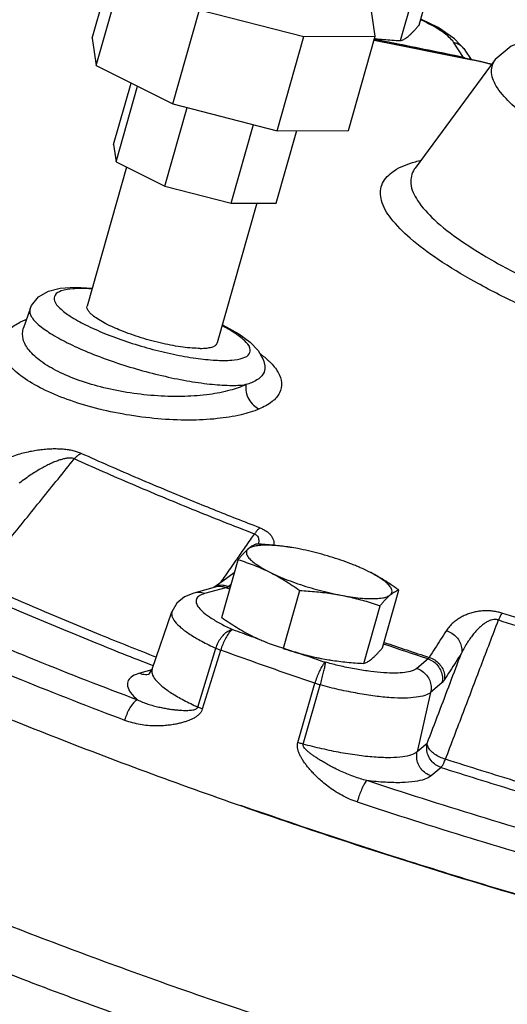
# Model space of a CAD drawing. Units: inches. Extents: x 0 to 136, y 0 to 106.
# Drawn here: x 29 to 32, y 91 to 97 of the extents above; entities that cross this region are included whole.
import ezdxf

# ---------------------------------------------------------------- set-up
doc = ezdxf.new("R2010")
doc.units = ezdxf.units.IN
doc.header["$MEASUREMENT"] = 0
doc.layers.get('0').update_dxf_attribs({"lineweight": 30})
doc.layers.add('02___PRT_ALL_AXES', color=7, linetype='Continuous')
doc.layers.add('MACHINE', color=7, linetype='Continuous')

msp = doc.modelspace()

# ---------------------------------------------------------------- linework, layer by layer
at = {"color": 7, "linetype": 'Continuous'}
for p, q in [((29.0184, 96.7051), (29.184, 97.2897)), ((29.0429, 96.5352), (29.2085, 97.1198)), ((29.5189, 96.2972), (29.6844, 96.8818)), ((29.6844, 96.8818), (30.333, 96.7152)), ((30.7743, 96.7174), (30.7498, 96.8873)), ((31.165, 96.7706), (31.0578, 96.8231)), ((31.268, 96.7017), (31.165, 96.7706)), ((29.0184, 96.7051), (29.0429, 96.5352)), ((30.1675, 96.1305), (30.333, 96.7152)), ((30.333, 96.7152), (30.7743, 96.7174)), ((30.6088, 96.1328), (30.7743, 96.7174)), ((31.3338, 96.6307), (31.268, 96.7017)), ((30.7694, 96.6927), (31.3779, 96.5707)), ((31.3231, 96.5855), (31.262, 96.6796)), ((31.5197, 96.5725), (31.0223, 95.8981)), ((31.3719, 96.572), (31.3338, 96.6307)), ((29.0429, 96.5352), (29.5189, 96.2972)), ((31.3841, 96.5694), (31.3779, 96.5707)), ((31.4113, 96.5634), (31.3841, 96.5694)), ((31.4277, 96.5595), (31.4113, 96.5634)), ((31.4247, 96.5602), (31.4277, 96.5595)), ((31.4977, 96.5427), (31.4277, 96.5595)), ((29.1517, 96.0451), (29.2598, 96.4268)), ((29.1672, 95.9373), (29.3001, 96.4066)), ((29.4693, 95.7863), (29.6075, 96.2744)), ((29.5189, 96.2972), (30.1675, 96.1305)), ((29.8809, 95.6805), (30.0191, 96.1687)), ((30.1609, 95.682), (30.2881, 96.1312)), ((30.1675, 96.1305), (30.6088, 96.1328)), ((29.1517, 96.0451), (29.1672, 95.9373)), ((29.2316, 95.9051), (28.9873, 95.0426)), ((29.1672, 95.9373), (29.4693, 95.7863)), ((29.4693, 95.7863), (29.8809, 95.6805)), ((30.0412, 95.6813), (29.7955, 94.8137)), ((29.8809, 95.6805), (30.1609, 95.682)), ((28.6331, 95.0255), (28.5926, 94.9072)), ((29.8282, 94.9252), (29.9281, 94.8692)), ((28.5924, 94.9066), (28.5926, 94.9071)), ((30.0907, 94.6707), (30.0907, 94.6706)), ((29.8293, 93.3348), (29.7739, 93.295)), ((29.9008, 93.3854), (29.8293, 93.3348)), ((29.7825, 93.2974), (29.65, 93.2606)), ((29.849, 93.2939), (29.7166, 93.2571)), ((29.7825, 93.2974), (29.7824, 93.2974)), ((29.3913, 92.7874), (29.5136, 93.1448)), ((29.6744, 92.5535), (29.7863, 92.9185)), ((29.704, 92.5415), (29.8164, 92.9063)), ((31.1033, 92.8519), (31.0333, 92.7931)), ((29.389, 92.7836), (29.3148, 92.763)), ((30.2948, 92.3333), (30.4006, 92.7005)), ((30.3282, 92.3231), (30.4346, 92.6901)), ((31.1893, 92.7031), (31.1193, 92.6443)), ((31.1193, 92.6443), (31.0356, 92.2751)), ((31.0978, 92.3273), (31.0356, 92.2751)), ((31.1838, 92.1785), (31.1216, 92.1263))]:
    msp.add_line(p, q, dxfattribs=at)
for points in [[(33.2752, 96.5761), (32.9478, 96.6482), (32.5878, 96.707), (32.26, 96.7382), (31.9755, 96.7391), (31.7648, 96.7105), (31.6186, 96.6566), (31.5197, 96.5725)], [(28.6331, 95.0254), (28.6417, 95.0458), (28.6852, 95.0999), (28.7468, 95.135), (28.8206, 95.1533), (28.9139, 95.1594), (29.0188, 95.1538)], [(29.9281, 94.8692), (29.9992, 94.8175), (30.0493, 94.7656), (30.0818, 94.7072), (30.0907, 94.6706)], [(29.65, 93.2606), (29.5913, 93.2365), (29.5435, 93.1971), (29.5136, 93.1448)], [(29.369, 92.7552), (29.3679, 92.7547), (29.3752, 92.7608), (29.3913, 92.7874)]]:
    msp.add_lwpolyline(points, dxfattribs=at)
for points, start_tangent, end_tangent in [([(31.0611, 96.8176), (31.0568, 96.8196)], (-0.904169, 0.427175), (-0.905543, 0.424255)), ([(31.0673, 96.8146), (31.0611, 96.8176)], (-0.902148, 0.431426), (-0.904169, 0.427175)), ([(31.262, 96.6796), (31.2351, 96.7104), (31.1928, 96.7438), (31.1363, 96.7789), (31.0673, 96.8146)], (-0.54393, 0.83913), (-0.902148, 0.431426)), ([(31.3231, 96.5855), (30.8904, 96.6738), (30.7705, 96.6971)], (-0.978296, 0.207211), (-0.982064, 0.188546)), ([(30.7696, 96.6932), (30.9024, 96.6675)], (0.982135, -0.18818), (0.981237, -0.192805)), ([(30.9024, 96.6675), (31.3223, 96.5818)], (0.981237, -0.192805), (0.978353, -0.206943)), ([(31.262, 96.6796), (31.2959, 96.6666), (31.3156, 96.6522)], (0.977302, -0.211849), (0.73866, -0.674078)), ([(31.3156, 96.6522), (31.3236, 96.6441), (31.3338, 96.6307)], (0.73866, -0.674078), (0.543869, -0.83917)), ([(31.3231, 96.5855), (31.3302, 96.5837)], (0.977302, -0.211849), (0.962432, -0.271523)), ([(31.3278, 96.5807), (31.3274, 96.5809), (31.3259, 96.5819), (31.3244, 96.5835), (31.3231, 96.5855)], (-0.921731, 0.387829), (-0.510821, 0.859687)), ([(31.3302, 96.5837), (31.3441, 96.5788)], (0.962432, -0.271523), (0.921204, -0.38908)), ([(31.3779, 96.5707), (31.361, 96.5742), (31.3483, 96.5767)], (-0.978351, 0.206953), (-0.981645, 0.190719)), ([(32.4506, 95.8255), (32.1844, 95.9446), (31.9537, 96.0646), (31.7651, 96.1823), (31.6237, 96.2944), (31.5336, 96.3978), (31.4973, 96.4894), (31.5158, 96.5669), (31.5196, 96.5726)], (-0.923023, 0.384745), (0.57575, 0.817626)), ([(31.3867, 96.5688), (31.3779, 96.5707)], (-0.977315, 0.21179), (-0.978349, 0.20696)), ([(31.3929, 96.5675), (31.3867, 96.5688)], (-0.976567, 0.215212), (-0.977315, 0.21179)), ([(31.3985, 96.5662), (31.3929, 96.5675)], (-0.975886, 0.218283), (-0.976567, 0.215212)), ([(31.4247, 96.5602), (31.3985, 96.5662)], (-0.972567, 0.232623), (-0.975886, 0.218283)), ([(31.4277, 96.5595), (31.4247, 96.5602)], (-0.97252, 0.232821), (-0.972551, 0.232689)), ([(31.4634, 96.5509), (31.4427, 96.5559), (31.4277, 96.5595)], (-0.972396, 0.233337), (-0.97252, 0.232821)), ([(31.4859, 96.5455), (31.4634, 96.5509)], (-0.972483, 0.232974), (-0.972396, 0.233337)), ([(31.4977, 96.5427), (31.4859, 96.5455)], (-0.972556, 0.232668), (-0.972483, 0.232974)), ([(31.9766, 94.9149), (31.6649, 95.0537), (31.3924, 95.1939), (31.166, 95.3318), (30.9915, 95.464), (30.8732, 95.5871), (30.8142, 95.698), (30.816, 95.7938), (30.8785, 95.8722), (31.0001, 95.9311)], (-0.923023, 0.384745), (0.953267, 0.302129)), ([(31.0001, 95.9311), (31.0143, 95.9354)], (0.953267, 0.302129), (0.958679, 0.28449)), ([(31.0143, 95.9354), (31.0545, 95.9463)], (0.958679, 0.28449), (0.971201, 0.238262)), ([(31.0222, 95.8982), (31.0178, 95.8916), (30.9966, 95.8029), (31.0382, 95.6978), (31.1415, 95.5794), (31.3034, 95.451), (31.5196, 95.3161), (31.7724, 95.1841)], (-0.57575, -0.817626), (0.900135, -0.43561)), ([(29.0172, 95.1488), (28.9983, 95.15), (28.8983, 95.1495), (28.8272, 95.1361), (28.7888, 95.1106), (28.7856, 95.0745), (28.8176, 95.0298), (28.883, 94.9792), (28.9775, 94.926)], (-0.997608, 0.069127), (0.894427, -0.447214)), ([(28.6332, 95.0254), (28.6318, 95.0206), (28.6411, 94.9781), (28.6847, 94.928), (28.7603, 94.8727), (28.8643, 94.8148)], (-0.351062, -0.936352), (0.894427, -0.447214)), ([(29.0125, 94.9931), (28.9985, 95.0082), (28.9877, 95.0277), (28.9873, 95.0426)], (-0.729876, 0.68358), (0.255823, 0.966724)), ([(29.1415, 94.9145), (29.0925, 94.939), (29.0516, 94.9632), (29.02, 94.9865), (29.0125, 94.9931)], (-0.907156, 0.420795), (-0.729876, 0.68358)), ([(28.7116, 94.5276), (28.5881, 94.601), (28.5032, 94.6776), (28.4592, 94.7544), (28.4587, 94.8284), (28.503, 94.8954), (28.5705, 94.9418)], (-0.89435, 0.447369), (0.889193, 0.457532)), ([(28.5705, 94.9418), (28.5877, 94.9503)], (0.889193, 0.457532), (0.907336, 0.420407)), ([(28.5877, 94.9503), (28.6093, 94.9597)], (0.907336, 0.420407), (0.924687, 0.380729)), ([(28.9775, 94.926), (29.0957, 94.8729), (29.2317, 94.8227), (29.3773, 94.7786), (29.5235, 94.7432), (29.6619, 94.7187), (29.7846, 94.7063), (29.8845, 94.7068), (29.9557, 94.7202), (29.994, 94.7456), (29.9973, 94.7818), (29.9652, 94.8265), (29.8998, 94.877), (29.8253, 94.9201)], (0.894427, -0.447214), (-0.887414, 0.460974)), ([(28.8071, 94.6362), (28.7005, 94.7003), (28.6278, 94.7679), (28.5908, 94.8367), (28.5915, 94.9037), (28.5924, 94.9067)], (-0.894376, 0.447317), (0.314063, 0.949402)), ([(29.1489, 94.911), (29.1415, 94.9145)], (-0.910286, 0.413981), (-0.907156, 0.420795)), ([(29.6884, 94.7796), (29.639, 94.7814), (29.5829, 94.7872), (29.5216, 94.7969), (29.4567, 94.8101), (29.39, 94.8265), (29.3233, 94.8457), (29.2586, 94.8672), (29.1974, 94.8903), (29.1489, 94.911)], (-0.999987, -0.005171), (-0.910286, 0.413981)), ([(28.8643, 94.8148), (28.9917, 94.757), (29.1367, 94.702), (29.2926, 94.6524), (29.4516, 94.6107), (29.6061, 94.5789), (29.7488, 94.5584), (29.8731, 94.5501), (29.9732, 94.5545)], (0.894427, -0.447214), (0.992304, 0.123829)), ([(29.6884, 94.7796), (29.7297, 94.7819), (29.7617, 94.7881), (29.7837, 94.7982), (29.7949, 94.8118), (29.7955, 94.8137)], (0.999987, 0.005171), (0.255823, 0.966724)), ([(30.0624, 94.7458), (30.1155, 94.7015)], (0.804547, -0.593889), (0.723892, -0.689913)), ([(30.1155, 94.7015), (30.1203, 94.6968), (30.1733, 94.6298), (30.1942, 94.5649), (30.182, 94.5042), (30.1357, 94.4494), (30.0554, 94.4034)], (0.723892, -0.689913), (-0.922044, -0.387085)), ([(29.9732, 94.5545), (29.875, 94.5194), (29.7467, 94.4938), (29.5936, 94.4815), (29.4257, 94.4847), (29.2552, 94.5032), (29.0907, 94.5357), (28.9391, 94.5807), (28.8071, 94.6362)], (-0.906924, -0.421295), (-0.894475, 0.447118)), ([(30.0908, 94.6706), (30.0913, 94.665), (30.0801, 94.6211), (30.0407, 94.5837), (29.9732, 94.5545)], (0.120558, -0.992706), (-0.957336, -0.288978)), ([(29.9732, 94.5545), (29.9747, 94.5088), (29.9907, 94.4644), (30.019, 94.4275), (30.0554, 94.4034)], (-0.135388, -0.990793), (0.922426, -0.386173)), ([(33.1434, 89.743), (31.9193, 90.0636), (30.7039, 90.4247), (29.5207, 90.8193), (28.3928, 91.2398), (27.3419, 91.6781), (26.3883, 92.1256), (25.5506, 92.5737), (24.8449, 93.0137), (24.285, 93.4372), (23.8816, 93.8358), (23.6425, 94.202), (23.5725, 94.5285)], (-0.971437, 0.237298), (0.04975, 0.998762)), ([(30.0554, 94.4034), (29.9427, 94.3677), (29.7953, 94.3434), (29.619, 94.3344), (29.4255, 94.3428), (29.2289, 94.3682), (29.039, 94.4088), (28.8639, 94.4628), (28.7116, 94.5276)], (-0.922053, -0.387063), (-0.894499, 0.44707)), ([(28.9511, 94.1275), (28.9287, 94.1361), (28.9017, 94.1437), (28.8713, 94.1494), (28.8385, 94.1532), (28.8039, 94.155), (28.7675, 94.1549), (28.7299, 94.1527), (28.6915, 94.1486), (28.652, 94.1425), (28.6113, 94.1341), (28.5694, 94.1232), (28.5265, 94.1095), (28.4831, 94.0925)], (-0.911375, 0.411577), (-0.918229, -0.39605)), ([(28.9511, 94.1275), (28.9366, 94.1197), (28.922, 94.1082), (28.9078, 94.0935)], (-0.925406, -0.378977), (-0.648568, -0.761157)), ([(29.4899, 93.894), (29.3067, 93.9714), (29.127, 94.0492), (28.9511, 94.1275)], (-0.923023, 0.384745), (-0.911601, 0.411076)), ([(28.294, 93.3334), (28.5014, 93.5902), (28.706, 93.8436), (28.9078, 94.0935)], (0.62818, 0.778068), (0.628266, 0.777998)), ([(28.9078, 94.0935), (28.8962, 94.0973), (28.8809, 94.0987), (28.8624, 94.0975), (28.8413, 94.0935), (28.8181, 94.0869), (28.7927, 94.0779), (28.7656, 94.0664), (28.737, 94.0527), (28.7068, 94.0365), (28.6746, 94.0176), (28.6405, 93.9958), (28.6045, 93.9707), (28.5666, 93.9422)], (-0.898486, 0.439002), (-0.785695, -0.618614)), ([(30.026, 93.6274), (29.6395, 93.7805), (29.2663, 93.9361), (28.9078, 94.0935)], (-0.9328, 0.360395), (-0.911601, 0.411076)), ([(29.3856, 90.5684), (28.9303, 90.7337), (27.8285, 91.1666), (26.8154, 91.6135), (25.9114, 92.0655), (25.1343, 92.5137), (24.4995, 92.949), (24.0199, 93.3628), (23.7048, 93.747), (23.5699, 94.0468)], (-0.942309, 0.334744), (-0.230045, 0.97318)), ([(30.0599, 93.6653), (29.7713, 93.7789), (29.4899, 93.894)], (-0.9328, 0.360395), (-0.923023, 0.384745)), ([(30.0599, 93.6653), (30.0488, 93.6561), (30.0373, 93.6433), (30.026, 93.6274)], (-0.827015, -0.56218), (-0.545305, -0.838237)), ([(30.0599, 93.6653), (30.0819, 93.6555), (30.102, 93.6434), (30.1189, 93.6294), (30.1318, 93.6141), (30.1408, 93.5978), (30.1457, 93.5804), (30.1467, 93.5622), (30.1463, 93.5574)], (0.932975, -0.359941), (-0.11186, -0.993724)), ([(29.97, 93.5468), (30.0014, 93.5921)], (0.570156, 0.821537), (0.570154, 0.821538)), ([(30.0014, 93.5921), (30.026, 93.6274)], (0.570154, 0.821538), (0.570152, 0.821539)), ([(30.026, 93.6274), (30.0365, 93.622), (30.0449, 93.6135), (30.0503, 93.6023), (30.0525, 93.5886), (30.0516, 93.5727), (30.0501, 93.5646)], (0.942326, -0.334695), (-0.212148, -0.977238)), ([(29.9182, 93.4721), (29.97, 93.5468)], (0.570158, 0.821535), (0.570156, 0.821537)), ([(29.8164, 93.3255), (29.8461, 93.3683), (29.9128, 93.4644)], (0.570164, 0.821531), (0.570159, 0.821535)), ([(29.9128, 93.4644), (29.9182, 93.4721)], (0.570159, 0.821535), (0.570158, 0.821535)), ([(27.4829, 93.3555), (28.0586, 93.0986), (28.6659, 92.8455), (29.3003, 92.5979)], (0.907717, -0.419582), (0.935513, -0.353291)), ([(28.294, 93.3334), (28.6746, 93.1666), (29.0701, 93.0018), (29.4173, 92.8634)], (0.912122, -0.409919), (0.931539, -0.363641)), ([(29.3996, 92.8084), (29.019, 92.9598), (28.619, 93.1265), (28.2342, 93.2951)], (-0.931958, 0.362567), (-0.912122, 0.409919)), ([(29.7815, 93.2993), (29.7772, 93.297)], (-0.891261, -0.45349), (-0.86387, -0.503716)), ([(29.8636, 93.3008), (29.8301, 93.3086), (29.7978, 93.3056), (29.7815, 93.2993)], (-0.92976, 0.368167), (-0.891261, -0.45349)), ([(29.849, 93.2939), (29.8148, 93.3011), (29.7825, 93.2974)], (-0.933836, 0.357702), (-0.963539, -0.267568)), ([(29.8636, 93.3008), (29.8597, 93.2984), (29.856, 93.2964), (29.8524, 93.2949), (29.849, 93.2939)], (-0.835599, -0.549341), (-0.969726, -0.244194)), ([(29.8724, 93.2851), (29.849, 93.2939)], (-0.935919, 0.352215), (-0.935614, 0.353025)), ([(29.8802, 93.3127), (29.8636, 93.3008)], (-0.812473, -0.582999), (-0.811825, -0.583901)), ([(29.8636, 93.3008), (29.8755, 93.2962)], (0.935632, -0.352976), (0.935789, -0.352559)), ([(29.7166, 93.2571), (29.6824, 93.2643), (29.65, 93.2606)], (-0.933836, 0.357702), (-0.963539, -0.267568)), ([(29.6832, 93.2429), (29.6658, 93.2234), (29.6648, 93.1991)], (-0.828916, -0.559373), (0.238589, -0.971121)), ([(29.7166, 93.2571), (29.6832, 93.2429)], (-0.963535, -0.267582), (-0.828916, -0.559373)), ([(27.4485, 93.2078), (27.9612, 92.98), (28.5768, 92.7234), (29.2204, 92.4723)], (0.909122, -0.416529), (0.935513, -0.353291)), ([(29.6648, 93.1991), (29.6802, 93.1707), (29.7116, 93.1391), (29.7581, 93.1051), (29.8183, 93.0698), (29.8906, 93.034)], (0.238589, -0.971121), (0.909054, -0.416679)), ([(31.5614, 93.1362), (31.5355, 93.1432), (31.5071, 93.1482), (31.4775, 93.1506), (31.4478, 93.1504), (31.4184, 93.1475), (31.3894, 93.1421), (31.3612, 93.1342), (31.3341, 93.1238), (31.3079, 93.1109), (31.2828, 93.0952), (31.2588, 93.0763), (31.2366, 93.054), (31.2168, 93.0278)], (-0.952005, 0.306082), (-0.543847, -0.839184)), ([(29.5137, 93.1448), (29.5134, 93.118), (29.532, 93.0838), (29.5699, 93.0456), (29.6261, 93.0045), (29.6989, 92.9617), (29.7863, 92.9185)], (-0.303439, -0.952851), (0.909054, -0.416679)), ([(31.2112, 92.229), (31.3224, 92.5212), (31.432, 92.8095), (31.5402, 93.0938)], (0.355487, 0.934681), (0.355574, 0.934648)), ([(31.5402, 93.0938), (31.5271, 93.0967), (31.5119, 93.0966), (31.4954, 93.0931), (31.478, 93.0863), (31.4602, 93.0764), (31.4419, 93.0635), (31.4233, 93.0477), (31.4048, 93.0292), (31.3861, 93.0078), (31.3672, 92.9833), (31.3482, 92.9552), (31.3292, 92.9234), (31.3107, 92.8875)], (-0.943932, 0.33014), (-0.431982, -0.901882)), ([(31.5614, 93.1362), (31.5549, 93.1253), (31.5478, 93.111), (31.5402, 93.0938)], (-0.55473, -0.83203), (-0.38669, -0.92221)), ([(31.5402, 93.0938), (31.9677, 92.9601), (32.3992, 92.8321), (32.8332, 92.7102)], (0.952143, -0.305653), (0.96473, -0.263242)), ([(32.8435, 92.7558), (32.4132, 92.8766), (31.9853, 93.0036), (31.5614, 93.1362)], (-0.96473, 0.263242), (-0.952143, 0.305653)), ([(29.7863, 92.9185), (29.8006, 92.9535), (29.8201, 92.9851), (29.843, 93.0104), (29.8673, 93.0273), (29.8906, 93.034)], (0.30067, 0.953728), (0.997951, 0.063979)), ([(29.8906, 93.034), (29.8763, 93.0236), (29.8602, 93.0034), (29.8439, 92.9754), (29.8288, 92.942), (29.8164, 92.9063)], (-0.930213, -0.367021), (-0.287467, -0.957791)), ([(29.8906, 93.034), (30.0075, 92.9919)], (0.940154, -0.34075), (0.941399, -0.337295)), ([(31.2168, 93.0278), (31.1813, 92.9729), (31.1458, 92.9175), (31.1101, 92.8615)], (-0.543788, -0.839223), (-0.536125, -0.844139)), ([(31.2168, 93.0278), (31.2511, 93.0117), (31.2799, 92.9871), (31.3005, 92.9563), (31.3111, 92.922), (31.3107, 92.8875)], (0.954444, -0.298391), (-0.177025, -0.984206)), ([(30.0075, 92.9919), (30.0472, 92.9777)], (0.941399, -0.337295), (0.941814, -0.336133)), ([(29.7863, 92.9185), (29.7958, 92.9144), (29.8059, 92.9103), (29.8164, 92.9063)], (0.912209, -0.409724), (0.93722, -0.348738)), ([(30.4006, 92.7005), (30.2043, 92.7683), (30.0095, 92.837), (29.8164, 92.9063)], (-0.946024, 0.324096), (-0.940154, 0.34075)), ([(31.1033, 92.8519), (30.8276, 92.9439)], (-0.949942, 0.312426), (-0.947102, 0.320933)), ([(30.8312, 92.9546), (31.1101, 92.8615)], (0.947041, -0.321113), (0.949927, -0.312472)), ([(30.3075, 92.886), (30.4446, 92.8386)], (0.944464, -0.328614), (0.94581, -0.32472)), ([(31.0978, 92.3273), (31.1694, 92.5157), (31.2403, 92.7024), (31.3107, 92.8875)], (0.355171, 0.934801), (0.355182, 0.934797)), ([(31.1101, 92.8615), (31.1083, 92.8584), (31.1066, 92.8557), (31.1049, 92.8536), (31.1033, 92.8519)], (-0.481702, -0.876335), (-0.72721, -0.686415)), ([(31.1033, 92.8519), (31.137, 92.8351), (31.1645, 92.8092), (31.1834, 92.7765), (31.1919, 92.74), (31.1893, 92.7031)], (0.951351, -0.308109), (-0.221031, -0.975267)), ([(31.1101, 92.8615), (31.1444, 92.8454), (31.1733, 92.8209), (31.194, 92.7902), (31.2047, 92.7561), (31.2044, 92.7218)], (0.954526, -0.298127), (-0.174407, -0.984674)), ([(31.3107, 92.8875), (31.2753, 92.8328), (31.2399, 92.7775), (31.2044, 92.7218)], (-0.543788, -0.839223), (-0.536125, -0.844139)), ([(29.3914, 92.7874), (29.3908, 92.7608), (29.4103, 92.7245), (29.451, 92.6838), (29.5111, 92.6404), (29.587, 92.5964), (29.6744, 92.5535)], (-0.298486, -0.954414), (0.909707, -0.415252)), ([(30.4667, 92.831), (30.4548, 92.8197), (30.4409, 92.7988), (30.4264, 92.7701), (30.4125, 92.7363), (30.4006, 92.7005)], (-0.869906, -0.493218), (-0.283987, -0.958828)), ([(30.4346, 92.6901), (30.4445, 92.7266), (30.4533, 92.7619), (30.4604, 92.7929), (30.465, 92.8166), (30.4667, 92.831)], (0.269403, 0.963028), (0.025765, 0.999668)), ([(30.4446, 92.8386), (30.4667, 92.831)], (0.94581, -0.32472), (0.946024, -0.324096)), ([(30.4829, 92.8267), (30.4667, 92.831)], (-0.967565, 0.252621), (-0.96589, 0.258953)), ([(31.0333, 92.7931), (31.0036, 92.7776), (30.9588, 92.7677), (30.9, 92.7638), (30.829, 92.7659), (30.7477, 92.774), (30.6585, 92.7878), (30.564, 92.807), (30.4829, 92.8267)], (-0.766126, -0.64269), (-0.967565, 0.252621)), ([(31.0333, 92.7931), (31.0669, 92.7764), (31.0944, 92.7505), (31.1133, 92.7178), (31.1219, 92.6813), (31.1193, 92.6443)], (0.951351, -0.308109), (-0.221031, -0.975267)), ([(29.3148, 92.763), (29.2693, 92.7442), (29.2428, 92.7177), (29.2384, 92.6837), (29.2577, 92.6433), (29.3003, 92.5979)], (-0.963535, -0.267582), (0.751294, -0.659967)), ([(29.3148, 92.763), (29.349, 92.7558)], (0.933836, -0.357702), (0.99903, -0.04403)), ([(29.349, 92.7558), (29.3688, 92.7568)], (0.99903, -0.04403), (0.989244, 0.146274)), ([(29.3688, 92.7568), (29.3726, 92.7575)], (0.989244, 0.146274), (0.98312, 0.182963)), ([(31.2044, 92.7218), (31.2003, 92.7157), (31.1965, 92.7106), (31.1928, 92.7064), (31.1893, 92.7031)], (-0.536124, -0.844139), (-0.766128, -0.642689)), ([(30.4346, 92.6901), (30.4231, 92.6934), (30.4117, 92.6968), (30.4006, 92.7005)], (-0.964184, 0.265235), (-0.948705, 0.316162)), ([(31.1193, 92.6443), (31.0835, 92.6256), (31.0293, 92.6136), (30.9582, 92.6089), (30.8724, 92.6114), (30.7742, 92.6212), (30.6664, 92.6379), (30.5521, 92.6611), (30.4346, 92.6901)], (-0.766126, -0.64269), (-0.96589, 0.258953)), ([(29.3003, 92.5979), (29.2843, 92.5882), (29.2666, 92.5686), (29.2491, 92.541), (29.2332, 92.5079), (29.2204, 92.4723)], (-0.956726, -0.290989), (-0.289966, -0.957037)), ([(29.2204, 92.4723), (29.267, 92.4573), (29.316, 92.4466), (29.365, 92.4403), (29.4113, 92.4381), (29.4528, 92.439), (29.489, 92.4419), (29.521, 92.4462), (29.5496, 92.4515), (29.5754, 92.4576), (29.5986, 92.4643), (29.6198, 92.4718), (29.6393, 92.4801), (29.6572, 92.4895), (29.6731, 92.5002), (29.6866, 92.5124), (29.6971, 92.5262), (29.704, 92.5415)], (0.935512, -0.353294), (0.290987, 0.956727)), ([(29.3003, 92.5979), (29.3308, 92.5843), (29.364, 92.5721), (29.3984, 92.5616), (29.4325, 92.5532), (29.4641, 92.5467), (29.4927, 92.5418), (29.5187, 92.5382), (29.5426, 92.5356), (29.5645, 92.5338), (29.5846, 92.5328), (29.6032, 92.5325), (29.6204, 92.533), (29.6362, 92.5344), (29.6502, 92.5369), (29.6616, 92.5408), (29.6699, 92.5463), (29.6744, 92.5535)], (0.896823, -0.442389), (0.283005, 0.959118)), ([(29.6744, 92.5535), (29.6837, 92.5495), (29.6936, 92.5455), (29.704, 92.5415)], (0.913227, -0.407452), (0.937509, -0.347962)), ([(30.663, 91.964), (30.615, 91.9823), (30.5675, 92.0056), (30.5227, 92.0324), (30.4824, 92.0607), (30.448, 92.0883), (30.4193, 92.1141), (30.3948, 92.1383), (30.3739, 92.1611), (30.3557, 92.1826), (30.3401, 92.203), (30.3266, 92.2227), (30.3149, 92.242), (30.3052, 92.2611), (30.2978, 92.2801), (30.2933, 92.2986), (30.2921, 92.3165), (30.2948, 92.3333)], (-0.950024, 0.312176), (0.280543, 0.959841)), ([(30.3282, 92.3231), (30.317, 92.3263), (30.3058, 92.3297), (30.2948, 92.3333)], (-0.963671, 0.267092), (-0.948446, 0.316938)), ([(30.7232, 92.0965), (30.6833, 92.1077), (30.6416, 92.1218), (30.6, 92.1382), (30.5605, 92.1557), (30.5249, 92.1729), (30.4937, 92.1891), (30.4661, 92.2044), (30.4414, 92.2189), (30.4193, 92.2326), (30.3996, 92.2456), (30.3819, 92.2581), (30.3661, 92.2702), (30.3522, 92.2821), (30.3408, 92.2935), (30.3326, 92.3044), (30.3282, 92.3144), (30.3282, 92.3231)], (-0.970734, 0.240157), (0.290381, 0.956911)), ([(31.0356, 92.2751), (31.0008, 92.2565), (30.9462, 92.244), (30.8723, 92.2387), (30.7814, 92.2413), (30.6767, 92.2519), (30.5628, 92.2698), (30.4449, 92.2941), (30.3282, 92.3231)], (-0.766126, -0.64269), (-0.965598, 0.260039)), ([(31.1838, 92.1785), (31.1502, 92.1952), (31.1227, 92.2211), (31.1038, 92.2538), (31.0952, 92.2903), (31.0978, 92.3273)], (-0.951351, 0.308109), (0.221031, 0.975267)), ([(31.2112, 92.229), (31.1758, 92.2426), (31.1442, 92.261), (31.1192, 92.2826), (31.1033, 92.3054), (31.0978, 92.3273)], (-0.95917, 0.282832), (0.000849, 1)), ([(31.1216, 92.1263), (31.0879, 92.143), (31.0604, 92.1689), (31.0415, 92.2016), (31.033, 92.2381), (31.0356, 92.2751)], (-0.951351, 0.308109), (0.221031, 0.975267)), ([(31.1838, 92.1785), (31.1914, 92.1884), (31.2007, 92.2056), (31.2112, 92.229)], (0.7362, 0.676764), (0.383734, 0.923444)), ([(31.1838, 92.1785), (31.6421, 92.0354), (32.1044, 91.8983), (32.5693, 91.7674)], (0.952431, -0.304753), (0.964485, -0.264137)), ([(32.5815, 91.8225), (32.1217, 91.9519), (31.6644, 92.0875), (31.2112, 92.229)], (-0.964485, 0.264137), (-0.952431, 0.304753)), ([(31.1216, 92.1263), (31.0826, 92.1052), (31.022, 92.0907), (30.9403, 92.084), (30.8395, 92.0859), (30.7232, 92.0965)], (-0.766126, -0.64269), (-0.992722, 0.120428)), ([(30.7232, 92.0965), (30.713, 92.0847), (30.7008, 92.0632), (30.6875, 92.0341), (30.6745, 91.9999), (30.663, 91.964)], (-0.798236, -0.602345), (-0.281403, -0.95959)), ([(32.8248, 91.473), (32.1182, 91.668), (31.4161, 91.8763), (30.7232, 92.0965)], (-0.966475, 0.256759), (-0.950023, 0.312179)), ([(34.0663, 90.7584), (33.2532, 90.9525), (32.096, 91.2616), (30.9492, 91.6062), (29.9415, 91.9421)], (-0.975238, 0.221159), (-0.943969, 0.330033)), ([(30.663, 91.964), (31.3655, 91.7407), (32.0774, 91.5295), (32.7938, 91.3318)], (0.950023, -0.312179), (0.966475, -0.256759)), ([(31.963, 89.4647), (31.2332, 89.6722), (30.0302, 90.0489), (28.8705, 90.4561), (27.7771, 90.8858), (26.826, 91.304)], (-0.964549, 0.263902), (-0.906541, 0.422119))]:
    msp.add_spline(points, degree=3, dxfattribs=dict(at, start_tangent=start_tangent, end_tangent=end_tangent))
at = {"layer": '02___PRT_ALL_AXES', "color": 7, "linetype": 'Continuous'}
for p, q in [((31.0476, 96.7871), (31.1491, 97.1454)), ((30.9317, 96.6899), (31.0331, 97.0481)), ((30.2946, 93.5364), (30.2573, 93.5429)), ((29.8227, 93.1097), (29.9242, 93.468)), ((30.2054, 92.9183), (30.3069, 93.2766)), ((30.8201, 92.9215), (30.9215, 93.2798)), ((30.7041, 92.8242), (30.8056, 93.1825)), ((30.4496, 92.8531), (30.4877, 92.8464)), ((30.4869, 92.8465), (30.4879, 92.8464))]:
    msp.add_line(p, q, dxfattribs=at)
for points, start_tangent, end_tangent in [([(30.9845, 96.7203), (30.9962, 96.7308), (31.0084, 96.7427), (31.0209, 96.756), (31.0339, 96.7708), (31.0476, 96.7871)], (0.766126, 0.64269), (0.633456, 0.773779)), ([(30.7705, 96.7039), (30.7771, 96.7031), (30.8276, 96.6975), (30.8787, 96.6931), (30.9317, 96.6899)], (0.991709, -0.128501), (0.998717, -0.050644)), ([(30.9317, 96.6899), (30.9417, 96.6935), (30.9519, 96.6981), (30.9623, 96.7041), (30.9732, 96.7114), (30.9845, 96.7203)], (0.956685, 0.291125), (0.766126, 0.64269)), ([(29.9873, 93.5348), (29.9755, 93.5243), (29.9634, 93.5124), (29.9509, 93.4991), (29.9379, 93.4843), (29.9242, 93.468)], (-0.766126, -0.64269), (-0.633456, -0.773779)), ([(29.9873, 93.5348), (29.9772, 93.5206), (29.9773, 93.5036), (29.9874, 93.4841), (30.0073, 93.4625), (30.0366, 93.4394), (30.0747, 93.4152), (30.1207, 93.3905)], (-0.766126, -0.64269), (0.894427, -0.447214)), ([(30.0401, 93.5652), (30.03, 93.5617), (30.0199, 93.557), (30.0095, 93.551), (29.9986, 93.5437), (29.9873, 93.5348)], (-0.956685, -0.291125), (-0.766126, -0.64269)), ([(30.2263, 93.5477), (30.1732, 93.554), (30.1204, 93.5574), (30.0745, 93.5572), (30.0365, 93.5533), (30.0072, 93.5457), (29.9873, 93.5348)], (-0.990214, 0.139558), (-0.766126, -0.64269)), ([(30.2565, 93.5431), (30.2448, 93.545), (30.1946, 93.552), (30.1442, 93.5576), (30.093, 93.562), (30.0401, 93.5652)], (-0.986853, 0.16162), (-0.998717, 0.050644)), ([(30.2396, 93.5457), (30.2317, 93.5469), (30.2263, 93.5477)], (-0.988799, 0.149256), (-0.990214, 0.139558)), ([(30.2565, 93.5431), (30.2396, 93.5457)], (-0.986946, 0.161052), (-0.988799, 0.149256)), ([(30.2573, 93.5429), (30.2565, 93.5431)], (-0.986859, 0.161584), (-0.986946, 0.161052)), ([(30.6524, 93.4311), (30.624, 93.4424), (30.5611, 93.4654), (30.4952, 93.4867), (30.4278, 93.5059), (30.3605, 93.5226), (30.2946, 93.5364)], (-0.925086, 0.379759), (-0.982661, 0.185412)), ([(29.9242, 93.468), (29.9748, 93.4514), (30.0239, 93.4334), (30.0725, 93.4132), (30.1207, 93.3905)], (0.955872, -0.293782), (0.894427, -0.447214)), ([(30.7353, 93.3936), (30.6825, 93.4183), (30.6524, 93.4311)], (-0.894427, 0.447214), (-0.925086, 0.379759)), ([(30.9215, 93.2798), (30.8752, 93.3117), (30.8294, 93.3412), (30.7828, 93.3685), (30.7353, 93.3936)], (-0.814222, 0.580553), (-0.894427, 0.447214)), ([(30.8687, 93.2493), (30.8788, 93.2635), (30.8787, 93.2805), (30.8686, 93.3), (30.8487, 93.3216), (30.8194, 93.3447), (30.7813, 93.3689), (30.7353, 93.3936)], (0.766126, 0.64269), (-0.894427, 0.447214)), ([(30.1207, 93.3905), (30.1735, 93.3658), (30.232, 93.3417), (30.2949, 93.3187), (30.3608, 93.2974), (30.4282, 93.2782), (30.4955, 93.2615), (30.5614, 93.2477)], (0.894427, -0.447214), (0.982661, -0.185412)), ([(30.1207, 93.3905), (30.1684, 93.3652), (30.215, 93.3378), (30.2608, 93.3084), (30.3069, 93.2766)], (0.894427, -0.447214), (0.814222, -0.580553)), ([(30.3069, 93.2766), (30.3598, 93.2733), (30.411, 93.269), (30.4615, 93.2634), (30.5116, 93.2563), (30.5614, 93.2477)], (0.998717, -0.050644), (0.982661, -0.185412)), ([(30.8687, 93.2493), (30.88, 93.2582), (30.8909, 93.2656), (30.9013, 93.2715), (30.9115, 93.2762), (30.9215, 93.2798)], (0.766126, 0.64269), (0.956685, 0.291125)), ([(30.5614, 93.2477), (30.6243, 93.2372), (30.6828, 93.2301), (30.7356, 93.2267), (30.7815, 93.2269), (30.8195, 93.2308), (30.8488, 93.2384), (30.8687, 93.2493)], (0.982661, -0.185412), (0.766126, 0.64269)), ([(30.5614, 93.2477), (30.6108, 93.2376), (30.6596, 93.226), (30.708, 93.213), (30.7563, 93.1985), (30.8056, 93.1825)], (0.982661, -0.185412), (0.947431, -0.319959)), ([(30.8056, 93.1825), (30.8193, 93.1989), (30.8323, 93.2136), (30.8448, 93.2269), (30.857, 93.2389), (30.8687, 93.2493)], (0.633456, 0.773779), (0.766126, 0.64269)), ([(29.8227, 93.1097), (29.869, 93.0777), (29.9149, 93.0483), (29.9614, 93.021), (30.0089, 92.9958)], (0.814222, -0.580553), (0.894427, -0.447214)), ([(30.0089, 92.9958), (30.0573, 92.973), (30.0872, 92.9603)], (0.894427, -0.447214), (0.925214, -0.379446)), ([(30.0872, 92.9603), (30.0919, 92.9584)], (0.925214, -0.379446), (0.926807, -0.375538)), ([(30.0919, 92.9584), (30.1059, 92.9528), (30.155, 92.9348), (30.2054, 92.9183)], (0.926807, -0.375538), (0.955872, -0.293782)), ([(30.2049, 92.9167), (30.2491, 92.9027), (30.3164, 92.8835), (30.3838, 92.8669), (30.4496, 92.8531)], (0.949489, -0.3138), (0.982661, -0.185412)), ([(30.2054, 92.9183), (30.2548, 92.9023), (30.3031, 92.8879), (30.3514, 92.8748), (30.4003, 92.8632), (30.4496, 92.8531)], (0.947431, -0.319959), (0.982661, -0.185412)), ([(30.757, 92.8547), (30.7687, 92.8651), (30.7809, 92.8771), (30.7934, 92.8904), (30.8064, 92.9051), (30.8201, 92.9215)], (0.766126, 0.64269), (0.633456, 0.773779)), ([(30.4877, 92.8464), (30.4995, 92.8445), (30.5496, 92.8375), (30.6, 92.8318), (30.6512, 92.8275), (30.7041, 92.8242)], (0.986853, -0.16162), (0.998717, -0.050644)), ([(30.7041, 92.8242), (30.7142, 92.8278), (30.7244, 92.8325), (30.7348, 92.8384), (30.7456, 92.8458), (30.757, 92.8547)], (0.956685, 0.291125), (0.766126, 0.64269))]:
    msp.add_spline(points, degree=3, dxfattribs=dict(at, start_tangent=start_tangent, end_tangent=end_tangent))
at = {"layer": 'MACHINE', "color": 7, "linetype": 'Continuous', "start_tangent": (-0.012132, -0.999926), "end_tangent": (0.975206, -0.221299)}
msp.add_spline([(23.8992, 95.6658), (23.9353, 95.4436), (24.1459, 95.0677), (24.5395, 94.6543), (25.1076, 94.2121), (25.838, 93.7506), (26.7152, 93.2797), (27.7202, 92.8095), (28.8318, 92.35), (30.026, 91.911), (31.2774, 91.502), (32.5591, 91.1317), (33.8438, 90.8079), (34.0634, 90.7574)], degree=3, dxfattribs=at)

doc.saveas('drawing.dxf')
